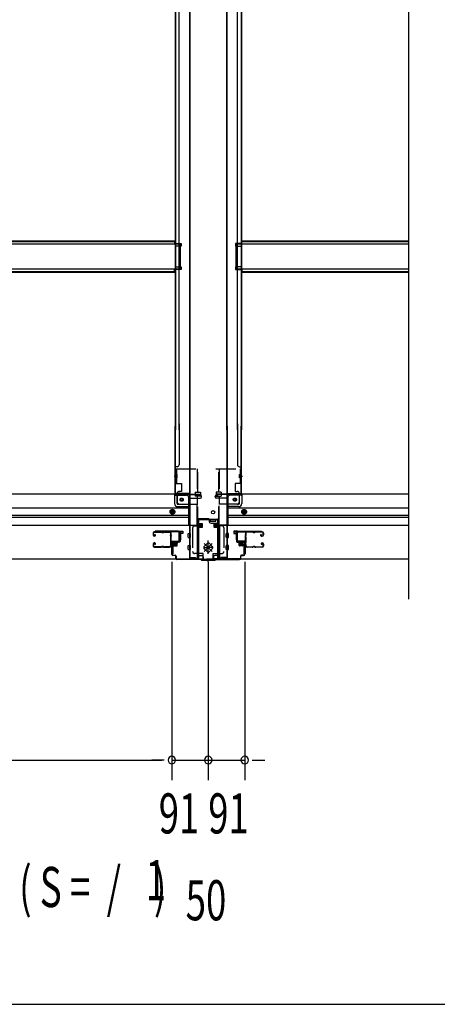
# Model space of a CAD drawing. Extents: x 542 to 20478, y 184 to 14052.
# Drawn here: x 5462 to 6505, y 517 to 2974 of the extents above; entities that cross this region are included whole.
import ezdxf

# ---------------------------------------------------------------- set-up
doc = ezdxf.new("R2010")
doc.units = 0
doc.header["$LTSCALE"] = 50
doc.header["$MEASUREMENT"] = 0
doc.linetypes.add('HIDE-M', pattern=[2, 1, -1])
doc.linetypes.add('HIDE-S', pattern=[1, 0.5, -0.5])
doc.layers.get('0').update_dxf_attribs({"linetype": 'CONTINUOUS'})
for name, color, linetype in [('M1', 4, 'CONTINUOUS'), ('SUNPOU', 4, 'CONTINUOUS'), ('U1', 3, 'CONTINUOUS'), ('WAKUSEN-01', 50, 'CONTINUOUS'), ('サイドレ-ル', 3, 'CONTINUOUS'), ('サイドレール取付板', 6, 'CONTINUOUS'), ('下枠中', 2, 'CONTINUOUS'), ('下枠前', 3, 'CONTINUOUS'), ('下枠接続金具前中', 6, 'HIDE-M'), ('中柱前', 3, 'CONTINUOUS'), ('中柱前補強', 2, 'CONTINUOUS'), ('床補強', 3, 'CONTINUOUS'), ('柱前', 3, 'CONTINUOUS')]:
    doc.layers.add(name, color=color, linetype=linetype)
doc.styles.add('00', font='ROMANS', dxfattribs={"width": 0.666667, "bigfont": 'BIGFONT'})

msp = doc.modelspace()

# ---------------------------------------------------------------- linework, layer by layer
at = {"color": 6}
msp.add_line((6433.1, 4640.1), (6433.1, 1528.1), dxfattribs=at)
at = {"layer": 'SUNPOU'}
for p, q in [((5842.1, 1621.1), (5842.1, 1076.8)), ((5842.1, 1621.1), (5842.1, 1076.8)), ((5933.1, 1621.1), (5933.1, 1076.8)), ((5933.1, 1621.1), (5933.1, 1076.8)), ((6024.1, 1621.1), (6024.1, 1076.8)), ((6024.1, 1621.1), (6024.1, 1076.8)), ((3834.1, 1126.8), (5817.1, 1126.8)), ((5817.1, 1126.8), (5792.1, 1126.8)), ((5823.3, 1126.8), (5804.6, 1126.8)), ((5823.3, 1126.8), (5804.6, 1126.8)), ((5842.1, 1126.8), (6024.1, 1126.8)), ((6042.8, 1126.8), (6061.6, 1126.8)), ((6042.8, 1126.8), (6061.6, 1126.8)), ((6049.1, 1126.8), (6074.1, 1126.8))]:
    msp.add_line(p, q, dxfattribs=at)
for centre, start, end in [((5842.1, 1126.8), 0, 180), ((5842.1, 1126.8), 0, 180), ((5933.1, 1126.8), 0, 180), ((5933.1, 1126.8), 0, 180), ((6024.1, 1126.8), 0, 180), ((6024.1, 1126.8), 0, 180), ((5842.1, 1126.8), 180, 0), ((5842.1, 1126.8), 180, 0), ((5933.1, 1126.8), 180, 0), ((6024.1, 1126.8), 180, 0), ((6024.1, 1126.8), 180, 0)]:
    msp.add_arc(centre, 9.38, start, end, dxfattribs=at)
at = {"layer": 'U1', "color": 3}
for p, q in [((5861.1, 1698.3), (5869.6, 1698.3)), ((5861.1, 1676.3), (5861.1, 1698.3)), ((5861.1, 1698.3), (5869.6, 1698.3)), ((5861.1, 1676.3), (5861.1, 1698.3)), ((5861.1, 1698.3), (5869.6, 1698.3)), ((5861.1, 1676.3), (5861.1, 1698.3)), ((5869.6, 1698.3), (5869.6, 1692.3)), ((5869.6, 1698.3), (5869.6, 1692.3)), ((5869.6, 1698.3), (5869.6, 1692.3)), ((5869.6, 1696.3), (5869.6, 1694.8)), ((5869.6, 1696.3), (5869.6, 1694.8)), ((5869.6, 1696.3), (5869.6, 1694.8)), ((6005.1, 1698.3), (5996.6, 1698.3)), ((5996.6, 1698.3), (5996.6, 1692.3)), ((6005.1, 1698.3), (5996.6, 1698.3)), ((5996.6, 1698.3), (5996.6, 1692.3)), ((5996.6, 1696.3), (5996.6, 1694.8)), ((5996.6, 1696.3), (5996.6, 1694.8)), ((6005.1, 1676.3), (6005.1, 1698.3)), ((6005.1, 1676.3), (6005.1, 1698.3)), ((5863.6, 1676.3), (5861.1, 1676.3)), ((5863.6, 1676.3), (5861.1, 1676.3)), ((5863.6, 1676.3), (5861.1, 1676.3)), ((5869.6, 1692.3), (5863.6, 1692.3)), ((5863.6, 1692.3), (5863.6, 1676.3)), ((5869.6, 1692.3), (5863.6, 1692.3)), ((5863.6, 1692.3), (5863.6, 1676.3)), ((5869.6, 1692.3), (5863.6, 1692.3)), ((5863.6, 1692.3), (5863.6, 1676.3)), ((5996.6, 1692.3), (6002.6, 1692.3)), ((5996.6, 1692.3), (6002.6, 1692.3)), ((6002.6, 1692.3), (6002.6, 1676.3)), ((6002.6, 1692.3), (6002.6, 1676.3)), ((6002.6, 1676.3), (6005.1, 1676.3)), ((6002.6, 1676.3), (6005.1, 1676.3)), ((5844.6, 1664.8), (5841.1, 1664.8)), ((5841.1, 1664.8), (5841.1, 1641.8)), ((5844.6, 1664.8), (5841.1, 1664.8)), ((5841.1, 1664.8), (5841.1, 1641.8)), ((5844.6, 1664.8), (5841.1, 1664.8)), ((5841.1, 1664.8), (5841.1, 1641.8)), ((5844.6, 1664.8), (5844.6, 1641.8)), ((5844.6, 1664.8), (5844.6, 1641.8)), ((5844.6, 1664.8), (5844.6, 1641.8)), ((6021.6, 1664.8), (6025.1, 1664.8)), ((6021.6, 1664.8), (6021.6, 1641.8)), ((6021.6, 1664.8), (6025.1, 1664.8)), ((6021.6, 1664.8), (6021.6, 1641.8)), ((6025.1, 1664.8), (6025.1, 1641.8)), ((6025.1, 1664.8), (6025.1, 1641.8)), ((5844.6, 1641.8), (5841.1, 1641.8)), ((5844.6, 1641.8), (5841.1, 1641.8)), ((5844.6, 1641.8), (5841.1, 1641.8)), ((6021.6, 1641.8), (6025.1, 1641.8)), ((6021.6, 1641.8), (6025.1, 1641.8))]:
    msp.add_line(p, q, dxfattribs=at)
at = {"layer": 'WAKUSEN-01'}
msp.add_line((542.5, 517.5), (20477.5, 517.5), dxfattribs=at)
at = {"layer": 'サイドレ-ル'}
for p, q in [((5814.6, 1696.7), (5798.6, 1696.7)), ((5814.6, 1696.7), (5798.6, 1696.7)), ((5798.6, 1695.7), (5814.6, 1695.7)), ((5798.6, 1695.7), (5814.6, 1695.7)), ((5819.9, 1695.7), (5818.2, 1695.7)), ((5819.9, 1695.7), (5818.2, 1695.7)), ((5823.6, 1695.7), (5836.8, 1695.7)), ((6042.6, 1695.7), (6029.3, 1695.7)), ((6046.2, 1695.7), (6047.9, 1695.7)), ((6046.2, 1695.7), (6047.9, 1695.7)), ((6051.6, 1696.7), (6067.6, 1696.7)), ((6051.6, 1696.7), (6067.6, 1696.7)), ((6067.6, 1695.7), (6051.6, 1695.7)), ((6067.6, 1695.7), (6051.6, 1695.7)), ((5795.1, 1693.2), (5795.1, 1688.7)), ((5795.1, 1693.2), (5795.1, 1688.7)), ((5796.1, 1688.7), (5796.1, 1693.2)), ((5796.1, 1688.7), (5796.1, 1693.2)), ((5798.1, 1686.7), (5799.3, 1686.7)), ((5798.1, 1686.7), (5799.3, 1686.7)), ((5799.3, 1685.7), (5798.1, 1685.7)), ((5799.3, 1685.7), (5798.1, 1685.7)), ((5798.9, 1689.1), (5799.5, 1690)), ((5798.9, 1689.1), (5799.5, 1690)), ((5799.8, 1688.5), (5798.9, 1689.1)), ((5799.8, 1688.5), (5798.9, 1689.1)), ((5799.5, 1690), (5800.4, 1689.3)), ((5799.5, 1690), (5800.4, 1689.3)), ((5818.2, 1694.7), (5819.9, 1694.7)), ((5818.2, 1694.7), (5819.9, 1694.7)), ((6047.9, 1694.7), (6046.2, 1694.7)), ((6047.9, 1694.7), (6046.2, 1694.7)), ((6065.4, 1690), (6064.5, 1689.3)), ((6065.4, 1690), (6064.5, 1689.3)), ((6065.1, 1688.5), (6066, 1689.1)), ((6065.1, 1688.5), (6066, 1689.1)), ((6066, 1689.1), (6065.4, 1690)), ((6066, 1689.1), (6065.4, 1690)), ((6066.9, 1686.7), (6065.7, 1686.7)), ((6066.9, 1686.7), (6065.7, 1686.7)), ((6065.7, 1685.7), (6066.9, 1685.7)), ((6065.7, 1685.7), (6066.9, 1685.7)), ((6066.9, 1686.7), (6068.1, 1686.7)), ((6066.9, 1686.7), (6068.1, 1686.7)), ((6068.1, 1685.7), (6066.9, 1685.7)), ((6068.1, 1685.7), (6066.9, 1685.7)), ((6070.1, 1688.7), (6070.1, 1693.2)), ((6070.1, 1688.7), (6070.1, 1693.2)), ((6071.1, 1693.2), (6071.1, 1688.7)), ((6071.1, 1693.2), (6071.1, 1688.7)), ((5795.1, 1665.7), (5795.1, 1661.2)), ((5795.1, 1665.7), (5795.1, 1661.2)), ((5796.1, 1661.2), (5796.1, 1665.7)), ((5796.1, 1661.2), (5796.1, 1665.7)), ((5799.3, 1668.7), (5798.1, 1668.7)), ((5799.3, 1668.7), (5798.1, 1668.7)), ((5798.1, 1667.7), (5799.3, 1667.7)), ((5798.1, 1667.7), (5799.3, 1667.7)), ((5814.6, 1658.7), (5798.6, 1658.7)), ((5814.6, 1658.7), (5798.6, 1658.7)), ((5798.6, 1657.7), (5814.6, 1657.7)), ((5798.6, 1657.7), (5814.6, 1657.7)), ((5799.8, 1665.9), (5798.9, 1665.2)), ((5799.8, 1665.9), (5798.9, 1665.2)), ((5798.9, 1665.2), (5799.5, 1664.4)), ((5798.9, 1665.2), (5799.5, 1664.4)), ((5799.5, 1664.4), (5800.4, 1665.1)), ((5799.5, 1664.4), (5800.4, 1665.1)), ((5819.9, 1659.7), (5818.2, 1659.7)), ((5819.9, 1659.7), (5818.2, 1659.7)), ((5818.2, 1658.7), (5819.9, 1658.7)), ((5818.2, 1658.7), (5819.9, 1658.7)), ((5836.1, 1658.7), (5823.6, 1658.7)), ((5836.1, 1658.7), (5823.6, 1658.7)), ((5823.6, 1657.7), (5836.1, 1657.7)), ((5823.6, 1657.7), (5836.1, 1657.7)), ((5838.6, 1661.2), (5838.6, 1661.1)), ((6027.5, 1661.2), (6027.6, 1661.1)), ((6030.1, 1658.7), (6042.6, 1658.7)), ((6030.1, 1658.7), (6042.6, 1658.7)), ((6042.6, 1657.7), (6030.1, 1657.7)), ((6042.6, 1657.7), (6030.1, 1657.7)), ((6046.2, 1659.7), (6047.9, 1659.7)), ((6046.2, 1659.7), (6047.9, 1659.7)), ((6047.9, 1658.7), (6046.2, 1658.7)), ((6047.9, 1658.7), (6046.2, 1658.7)), ((6051.6, 1658.7), (6067.6, 1658.7)), ((6051.6, 1658.7), (6067.6, 1658.7)), ((6067.6, 1657.7), (6051.6, 1657.7)), ((6067.6, 1657.7), (6051.6, 1657.7)), ((6066.6, 1664.4), (6065.7, 1665.1)), ((6066.6, 1664.4), (6065.7, 1665.1)), ((6066.3, 1665.9), (6067.2, 1665.2)), ((6066.3, 1665.9), (6067.2, 1665.2)), ((6067.2, 1665.2), (6066.6, 1664.4)), ((6067.2, 1665.2), (6066.6, 1664.4)), ((6066.9, 1668.7), (6068.1, 1668.7)), ((6066.9, 1668.7), (6068.1, 1668.7)), ((6068.1, 1667.7), (6066.9, 1667.7)), ((6068.1, 1667.7), (6066.9, 1667.7)), ((6070.1, 1661.2), (6070.1, 1665.7)), ((6070.1, 1661.2), (6070.1, 1665.7)), ((6071.1, 1665.7), (6071.1, 1661.2)), ((6071.1, 1665.7), (6071.1, 1661.2))]:
    msp.add_line(p, q, dxfattribs=at)
for centre, radius, start, end in [((5798.6, 1693.2), 3.5, 90, 180), ((5798.6, 1693.2), 3.5, 90, 180), ((5798.6, 1693.2), 2.5, 90, 180), ((5798.6, 1693.2), 2.5, 90, 180), ((5814.6, 1692.7), 4, 58.9973, 90), ((5814.6, 1692.7), 4, 58.9973, 90), ((5814.6, 1692.7), 3, 58.9973, 90), ((5814.6, 1692.7), 3, 58.9973, 90), ((5818.2, 1698.7), 4, 238.9973, 270), ((5818.2, 1698.7), 4, 238.9973, 270), ((5818.2, 1698.7), 3, 238.9973, 270), ((5818.2, 1698.7), 3, 238.9973, 270), ((5819.9, 1698.7), 3, 270, 301.0027), ((5819.9, 1698.7), 3, 270, 301.0027), ((5819.9, 1698.7), 4, 270, 301.0027), ((5819.9, 1698.7), 4, 270, 301.0027), ((5823.6, 1692.7), 4, 90, 121.0027), ((5823.6, 1692.7), 4, 90, 121.0027), ((5823.6, 1692.7), 3, 90, 121.0027), ((5823.6, 1692.7), 3, 90, 121.0027), ((5836.8, 1693.2), 3.5, 334.361, 90), ((5836.8, 1693.2), 2.5, 334.361, 90), ((6029.3, 1693.2), 3.5, 90, 205.639), ((6029.3, 1693.2), 2.5, 90, 205.639), ((6042.6, 1692.7), 4, 58.9973, 90), ((6042.6, 1692.7), 4, 58.9973, 90), ((6042.6, 1692.7), 3, 58.9973, 90), ((6042.6, 1692.7), 3, 58.9973, 90), ((6046.2, 1698.7), 4, 238.9973, 270), ((6046.2, 1698.7), 4, 238.9973, 270), ((6046.2, 1698.7), 3, 238.9973, 270), ((6046.2, 1698.7), 3, 238.9973, 270), ((6047.9, 1698.7), 3, 270, 301.0027), ((6047.9, 1698.7), 3, 270, 301.0027), ((6047.9, 1698.7), 4, 270, 301.0027), ((6047.9, 1698.7), 4, 270, 301.0027), ((6051.6, 1692.7), 4, 90, 121.0027), ((6051.6, 1692.7), 4, 90, 121.0027), ((6051.6, 1692.7), 3, 90, 121.0027), ((6051.6, 1692.7), 3, 90, 121.0027), ((6067.6, 1693.2), 3.5, 0, 90), ((6067.6, 1693.2), 3.5, 0, 90), ((6067.6, 1693.2), 2.5, 0, 90), ((6067.6, 1693.2), 2.5, 0, 90), ((5798.1, 1688.7), 3, 180, 270), ((5798.1, 1688.7), 3, 180, 270), ((5798.1, 1688.7), 2, 180, 270), ((5798.1, 1688.7), 2, 180, 270), ((5799.3, 1687.7), 2, 270, 55), ((5799.3, 1687.7), 2, 270, 55), ((5799.3, 1687.7), 1, 270, 55), ((5799.3, 1687.7), 1, 270, 55), ((5842.7, 1690.4), 4, 154.361, 179.7604), ((5842.7, 1690.4), 4, 179.7604, 203.5565), ((6048.7, 1677.2), 210, 177.5261, 182.9276), ((5842.8, 1686.1), 4, 161.5619, 177.5261), ((5837.2, 1688), 2, 341.5619, 23.5565), ((5842.7, 1690.4), 3, 154.361, 179.7604), ((5842.7, 1690.4), 3, 179.7604, 203.5565), ((6011.3, 1676.2), 171.6, 176.3695, 183.2216), ((5837.2, 1688), 3, 341.5619, 23.5565), ((6029, 1688), 3, 156.4435, 198.4381), ((5854.8, 1676.2), 171.6, 356.7784, 3.6305), ((6023.5, 1690.4), 3, 0.2396, 25.639), ((6023.5, 1690.4), 3, 336.4435, 0.2396), ((6029, 1688), 2, 156.4435, 198.4381), ((6023.5, 1690.4), 4, 0.2396, 25.639), ((6023.5, 1690.4), 4, 336.4435, 0.2396), ((6023.3, 1686.1), 4, 2.4739, 18.4381), ((5817.5, 1677.2), 210, 357.0724, 2.4739), ((6065.7, 1687.7), 2, 125, 270), ((6065.7, 1687.7), 2, 125, 270), ((6065.7, 1687.7), 1, 125, 270), ((6065.7, 1687.7), 1, 125, 270), ((6068.1, 1688.7), 2, 270, 0), ((6068.1, 1688.7), 3, 270, 0), ((6068.1, 1688.7), 3, 270, 0), ((6068.1, 1688.7), 2, 270, 0), ((5798.1, 1665.7), 3, 90, 180), ((5798.1, 1665.7), 3, 90, 180), ((5798.6, 1661.2), 3.5, 180, 270), ((5798.6, 1661.2), 3.5, 180, 270), ((5798.1, 1665.7), 2, 90, 180), ((5798.1, 1665.7), 2, 90, 180), ((5798.6, 1661.2), 2.5, 180, 270), ((5798.6, 1661.2), 2.5, 180, 270), ((5799.3, 1666.7), 2, 305, 90), ((5799.3, 1666.7), 2, 305, 90), ((5799.3, 1666.7), 1, 305, 90), ((5799.3, 1666.7), 1, 305, 90), ((5814.6, 1661.7), 3, 270, 301.0027), ((5814.6, 1661.7), 3, 270, 301.0027), ((5814.6, 1661.7), 4, 270, 301.0027), ((5814.6, 1661.7), 4, 270, 301.0027), ((5818.2, 1655.7), 4, 90, 121.0027), ((5818.2, 1655.7), 4, 90, 121.0027), ((5818.2, 1655.7), 3, 90, 121.0027), ((5818.2, 1655.7), 3, 90, 121.0027), ((5819.9, 1655.7), 4, 58.9973, 90), ((5819.9, 1655.7), 4, 58.9973, 90), ((5819.9, 1655.7), 3, 58.9973, 90), ((5819.9, 1655.7), 3, 58.9973, 90), ((5823.6, 1661.7), 4, 238.9973, 270), ((5823.6, 1661.7), 4, 238.9973, 270), ((5823.6, 1661.7), 3, 238.9973, 270), ((5823.6, 1661.7), 3, 238.9973, 270), ((5836.1, 1661.2), 2.5, 270, 356.7242), ((5836.1, 1661.2), 3.5, 270, 356.7242), ((5843, 1660.5), 4.5, 146.8839, 171.1562), ((5842.9, 1666.7), 4, 182.9276, 206.516), ((5837.6, 1664), 2, 327.1821, 26.516), ((5843, 1660.5), 3.5, 146.8839, 171.1562), ((5842.9, 1666.7), 3, 182.9276, 206.516), ((5837.6, 1664), 3, 327.1821, 26.516), ((6028.6, 1664), 3, 153.484, 212.8179), ((6023.2, 1666.7), 3, 333.484, 357.0724), ((6023.1, 1660.5), 3.5, 8.8438, 33.1161), ((6028.6, 1664), 2, 153.484, 212.8179), ((6030.1, 1661.2), 3.5, 183.2758, 270), ((6023.2, 1666.7), 4, 333.484, 357.0724), ((6023.1, 1660.5), 4.5, 8.8438, 33.1161), ((6030.1, 1661.2), 2.5, 183.2758, 270), ((6042.6, 1661.7), 3, 270, 301.0027), ((6042.6, 1661.7), 3, 270, 301.0027), ((6042.6, 1661.7), 4, 270, 301.0027), ((6042.6, 1661.7), 4, 270, 301.0027), ((6046.2, 1655.7), 4, 90, 121.0027), ((6046.2, 1655.7), 4, 90, 121.0027), ((6046.2, 1655.7), 3, 90, 121.0027), ((6046.2, 1655.7), 3, 90, 121.0027), ((6047.9, 1655.7), 4, 58.9973, 90), ((6047.9, 1655.7), 4, 58.9973, 90), ((6047.9, 1655.7), 3, 58.9973, 90), ((6047.9, 1655.7), 3, 58.9973, 90), ((6051.6, 1661.7), 4, 238.9973, 270), ((6051.6, 1661.7), 4, 238.9973, 270), ((6051.6, 1661.7), 3, 238.9973, 270), ((6051.6, 1661.7), 3, 238.9973, 270), ((6066.9, 1666.7), 2, 90, 235), ((6066.9, 1666.7), 2, 90, 235), ((6066.9, 1666.7), 1, 90, 235), ((6066.9, 1666.7), 1, 90, 235), ((6067.6, 1661.2), 3.5, 270, 0), ((6067.6, 1661.2), 2.5, 270, 0), ((6067.6, 1661.2), 2.5, 270, 0), ((6067.6, 1661.2), 3.5, 270, 0), ((6068.1, 1665.7), 3, 0, 90), ((6068.1, 1665.7), 3, 0, 90), ((6068.1, 1665.7), 2, 0, 90), ((6068.1, 1665.7), 2, 0, 90)]:
    msp.add_arc(centre, radius, start, end, dxfattribs=at)
at = {"layer": 'サイドレール取付板', "color": 6}
for p, q in [((5859.1, 1698.3), (5800.1, 1698.3)), ((5800.1, 1698.3), (5800.1, 1696.7)), ((5859, 1696.7), (5800.1, 1696.7)), ((5860.4, 1674.3), (5860.4, 1695.3)), ((5862.1, 1674.3), (5862.1, 1695.3)), ((6004.1, 1674.3), (6004.1, 1695.3)), ((6005.7, 1674.3), (6005.7, 1695.3)), ((6007.1, 1698.3), (6066.1, 1698.3)), ((6007.1, 1696.7), (6066.1, 1696.7)), ((6066.1, 1698.3), (6066.1, 1696.7)), ((5840.6, 1671.3), (5840.6, 1672.9)), ((5840.6, 1672.9), (5859, 1672.9)), ((5840.6, 1671.3), (5859.1, 1671.3)), ((6025.6, 1672.9), (6007.1, 1672.9)), ((6025.6, 1671.3), (6007.1, 1671.3)), ((6025.6, 1671.3), (6025.6, 1672.9))]:
    msp.add_line(p, q, dxfattribs=at)
at = {"layer": 'サイドレール取付板'}
for p, q in [((5836.8, 1696.7), (5823.6, 1696.7)), ((6029.3, 1696.7), (6042.6, 1696.7))]:
    msp.add_line(p, q, dxfattribs=at)
at = {"layer": 'サイドレール取付板', "color": 6}
for centre, radius, start, end in [((5859, 1695.3), 1.4, 0, 90), ((5859.1, 1695.3), 3, 0, 90), ((6007.1, 1695.3), 3, 90, 180), ((6007.1, 1695.3), 1.4, 90, 180), ((5859, 1674.3), 1.4, 270, 0), ((5859.1, 1674.3), 3, 270, 0), ((6007.1, 1674.3), 3, 180, 270), ((6007.1, 1674.3), 1.4, 180, 270)]:
    msp.add_arc(centre, radius, start, end, dxfattribs=at)
at = {"layer": '下枠中'}
for p, q in [((5850.1, 3152), (5850.1, 1950.8)), ((5851.1, 3152), (5851.1, 1950.8)), ((5860.1, 1950.8), (5860.1, 3152)), ((5886.1, 3152), (5886.1, 1630.1)), ((5887.1, 3152), (5887.1, 1630.1)), ((5979.1, 1950.8), (5979.1, 3152)), ((5980.1, 1950.8), (5980.1, 3152)), ((6006.1, 1950.8), (6006.1, 3152)), ((6015.1, 3152), (6015.1, 1950.8)), ((6016.1, 3152), (6016.1, 1950.8)), ((5850.1, 2415.6), (5865.1, 2415.6)), ((5850.1, 2415.6), (5865.1, 2415.6)), ((5865.1, 2408.6), (5850.1, 2408.6)), ((5865.1, 2408.6), (5850.1, 2408.6)), ((5851.1, 2415.6), (5851.1, 2408.6)), ((5851.1, 2415.6), (5851.1, 2408.6)), ((5865.1, 2415.6), (5865.1, 2408.6)), ((5865.1, 2415.6), (5865.1, 2408.6)), ((6016.1, 2415.6), (6001.1, 2415.6)), ((6001.1, 2415.6), (6001.1, 2408.6)), ((6016.1, 2415.6), (6001.1, 2415.6)), ((6001.1, 2415.6), (6001.1, 2408.6)), ((6001.1, 2408.6), (6016.1, 2408.6)), ((6001.1, 2408.6), (6016.1, 2408.6)), ((6015.1, 2415.6), (6015.1, 2408.6)), ((6015.1, 2415.6), (6015.1, 2408.6)), ((5850.1, 2357.6), (5865.1, 2357.6)), ((5865.1, 2350.6), (5850.1, 2350.6)), ((5851.1, 2357.6), (5851.1, 2350.6)), ((5865.1, 2357.6), (5865.1, 2350.6)), ((6016.1, 2357.6), (6001.1, 2357.6)), ((6001.1, 2357.6), (6001.1, 2350.6)), ((6001.1, 2350.6), (6016.1, 2350.6)), ((6015.1, 2357.6), (6015.1, 2350.6)), ((5860.1, 1966.1), (5860.1, 1863.6)), ((6006.1, 1966.1), (6006.1, 1863.6)), ((5850.1, 1791.6), (5850.1, 1959.7)), ((5851.1, 1791.6), (5851.1, 1959.7)), ((5979.1, 1959.7), (5979.1, 1630.1)), ((5980.1, 1959.7), (5980.1, 1630.1)), ((6015.1, 1791.6), (6015.1, 1959.7)), ((6016.1, 1791.6), (6016.1, 1959.7)), ((5855.1, 1858.6), (5850.1, 1858.6)), ((5851.1, 1838), (5851.1, 1843)), ((5851.1, 1838), (5851.1, 1843)), ((6011.1, 1858.6), (6016.1, 1858.6)), ((6015.1, 1838), (6015.1, 1843)), ((6015.1, 1838), (6015.1, 1843)), ((5848.1, 1835.1), (5854.2, 1835.1)), ((6012.3, 1835.1), (6018.4, 1835.1)), ((5886.1, 1791.6), (5850.1, 1791.6)), ((5853.1, 1791.6), (5851.1, 1791.6)), ((5980.1, 1791.6), (6016.1, 1791.6)), ((6013.1, 1791.6), (6015.1, 1791.6)), ((5907.1, 1727.1), (5907.1, 1635.1)), ((5933.1, 1729.1), (5909.1, 1729.1)), ((5935.1, 1727.1), (5935.1, 1723.1)), ((5952.1, 1727.1), (5938.1, 1727.1)), ((5938.1, 1727.1), (5938.1, 1723.1)), ((5938.1, 1723.1), (5945.1, 1723.1)), ((5945.1, 1723.1), (5952.1, 1723.1)), ((5952.1, 1723.1), (5952.1, 1727.1)), ((5940.1, 1718.1), (5957.1, 1718.1)), ((5959.1, 1716.1), (5959.1, 1635.1)), ((5886.1, 1630.1), (5902.1, 1630.1)), ((5980.1, 1630.1), (5964.1, 1630.1))]:
    msp.add_line(p, q, dxfattribs=at)
msp.add_circle((5945.1, 1745.1), 4, dxfattribs=at)
for centre, radius, start, end in [((5855.1, 1863.6), 5, 270, 0), ((6011.1, 1863.6), 5, 180, 270), ((5909.1, 1727.1), 2, 90, 180), ((5933.1, 1727.1), 2, 0, 90), ((5940.1, 1723.1), 5, 180, 270), ((5957.1, 1716.1), 2, 0, 90), ((5902.1, 1635.1), 5, 270, 0), ((5964.1, 1635.1), 5, 180, 270)]:
    msp.add_arc(centre, radius, start, end, dxfattribs=at)
at = {"layer": '下枠前'}
for p, q in [((5850.1, 1790.6), (3801.1, 1790.6)), ((5849.1, 1789.6), (5849.1, 1790.6)), ((5849.1, 1789.6), (5911.1, 1789.6)), ((5849.1, 1789.4), (5849.1, 1767.1)), ((5850.1, 1790.6), (5911.1, 1790.6)), ((5851.1, 1787.6), (5879.1, 1787.6)), ((5855.1, 1767.1), (5855.1, 1787.6)), ((5884.1, 1782.6), (5884.1, 1712.1)), ((5884.1, 1780.6), (5913.1, 1780.6)), ((5908.1, 1789.6), (5908.1, 1790.6)), ((5910.1, 1787.6), (5913.1, 1787.6)), ((5911.1, 1789.6), (5911.1, 1790.6)), ((5916.1, 1783.6), (5916.1, 1784.6)), ((5950.1, 1783.6), (5950.1, 1784.6)), ((5956.1, 1787.6), (5953.1, 1787.6)), ((5982.1, 1780.6), (5953.1, 1780.6)), ((6016.1, 1790.6), (5955.1, 1790.6)), ((5955.1, 1789.6), (5955.1, 1790.6)), ((6017.1, 1789.6), (5955.1, 1789.6)), ((5958.1, 1789.6), (5958.1, 1790.6)), ((5982.1, 1782.6), (5982.1, 1712.1)), ((6015.1, 1787.6), (5987.1, 1787.6)), ((6011.1, 1767.1), (6011.1, 1787.6)), ((6433.1, 1790.6), (6016.1, 1790.6)), ((6017.1, 1789.6), (6017.1, 1790.6)), ((6017.1, 1789.4), (6017.1, 1767.1)), ((5884.1, 1755.6), (3767.1, 1755.6)), ((5843.6, 1752.1), (5838.6, 1749.2)), ((5838.6, 1749.2), (5838.6, 1743.5)), ((5848.6, 1749.2), (5843.6, 1752.1)), ((5848.6, 1743.5), (5848.6, 1749.2)), ((5857.1, 1765.1), (5884.1, 1765.1)), ((5857.1, 1759.1), (5884.1, 1759.1)), ((6009.1, 1765.1), (5982.1, 1765.1)), ((6009.1, 1759.1), (5982.1, 1759.1)), ((6433.1, 1755.6), (5982.1, 1755.6)), ((6017.6, 1749.2), (6022.6, 1752.1)), ((6017.6, 1743.5), (6017.6, 1749.2)), ((6022.6, 1752.1), (6027.6, 1749.2)), ((6027.6, 1749.2), (6027.6, 1743.5)), ((5884.1, 1737.1), (3767.1, 1737.1)), ((5884.1, 1732.1), (3767.1, 1732.1)), ((5838.6, 1743.5), (5843.6, 1740.6)), ((5843.6, 1740.6), (5848.6, 1743.5)), ((6433.1, 1737.1), (5982.1, 1737.1)), ((6433.1, 1732.1), (5982.1, 1732.1)), ((6022.6, 1740.6), (6017.6, 1743.5)), ((6027.6, 1743.5), (6022.6, 1740.6)), ((5905.1, 1712.1), (3746.1, 1712.1)), ((5884.1, 1713.3), (5905.1, 1713.3)), ((5884.1, 1713.3), (5905.1, 1713.3)), ((5888.6, 1713.3), (5888.6, 1712.1)), ((5905.1, 1713.3), (5905.1, 1628.1)), ((5905.1, 1713.3), (5905.1, 1628.1)), ((5961.1, 1713.3), (5961.1, 1628.1)), ((5982.1, 1713.3), (5961.1, 1713.3)), ((5961.1, 1713.3), (5961.1, 1628.1)), ((5982.1, 1713.3), (5961.1, 1713.3)), ((6433.1, 1712.1), (5961.1, 1712.1)), ((5977.6, 1713.3), (5977.6, 1712.1)), ((5882.6, 1682.6), (5882.6, 1691.6)), ((5882.6, 1682.6), (5882.6, 1691.6)), ((5883.1, 1692.1), (5888.1, 1692.1)), ((5883.1, 1692.1), (5888.1, 1692.1)), ((5883.1, 1692.1), (5885.1, 1692.1)), ((5883.1, 1692.1), (5885.1, 1692.1)), ((5883.1, 1682.1), (5888.1, 1682.1)), ((5883.1, 1682.1), (5885.1, 1682.1)), ((5888.6, 1682.6), (5888.6, 1691.6)), ((5977.6, 1682.6), (5977.6, 1691.6)), ((5983.1, 1692.1), (5978.1, 1692.1)), ((5983.1, 1692.1), (5978.1, 1692.1)), ((5983.1, 1682.1), (5978.1, 1682.1)), ((5983.1, 1692.1), (5981.1, 1692.1)), ((5983.1, 1692.1), (5981.1, 1692.1)), ((5983.1, 1682.1), (5981.1, 1682.1)), ((5983.6, 1682.6), (5983.6, 1691.6)), ((5983.6, 1682.6), (5983.6, 1691.6)), ((5882.6, 1652.6), (5882.6, 1661.6)), ((5883.1, 1662.1), (5888.1, 1662.1)), ((5883.1, 1652.1), (5888.1, 1652.1)), ((5888.6, 1652.6), (5888.6, 1661.6)), ((5977.6, 1652.6), (5977.6, 1661.6)), ((5983.1, 1662.1), (5978.1, 1662.1)), ((5983.1, 1652.1), (5978.1, 1652.1)), ((5983.1, 1662.1), (5981.1, 1662.1)), ((5983.1, 1652.1), (5981.1, 1652.1)), ((5983.6, 1652.6), (5983.6, 1661.6)), ((5983.6, 1652.6), (5983.6, 1661.6)), ((5920.1, 1628.1), (3731.1, 1628.1)), ((5905.1, 1640.1), (5907.6, 1640.1)), ((5905.1, 1640.1), (5908.1, 1640.1)), ((5905.1, 1638.9), (5907.6, 1638.9)), ((5905.1, 1638.9), (5908.1, 1638.9)), ((5905.1, 1629.3), (5920.1, 1629.3)), ((5907.6, 1640.1), (5907.6, 1639.1)), ((5908.1, 1640.1), (5908.1, 1638.9)), ((5908.1, 1640.1), (5908.1, 1638.9)), ((5909.6, 1637.1), (5917.1, 1637.1)), ((5920.1, 1634.1), (5920.1, 1628.1)), ((5946.1, 1634.1), (5946.1, 1628.1)), ((5961.1, 1629.3), (5946.1, 1629.3)), ((6433.1, 1628.1), (5946.1, 1628.1)), ((5956.6, 1637.1), (5949.1, 1637.1)), ((5958.1, 1640.1), (5958.1, 1638.9)), ((5961.1, 1640.1), (5958.1, 1640.1)), ((5961.1, 1638.9), (5958.1, 1638.9)), ((5961.1, 1638.9), (5958.5, 1638.9)), ((5958.6, 1640.1), (5958.6, 1639.1)), ((5961.1, 1640.1), (5958.6, 1640.1))]:
    msp.add_line(p, q, dxfattribs=at)
at = {"layer": '下枠前', "color": 6, "linetype": 'HIDE-M'}
for p, q in [((5843.6, 1751.5), (5839.1, 1748.9)), ((5839.1, 1748.9), (5839.1, 1743.7)), ((5848.1, 1748.9), (5843.6, 1751.5)), ((5848.1, 1743.7), (5848.1, 1748.9)), ((6018.1, 1748.9), (6022.6, 1751.5)), ((6018.1, 1743.7), (6018.1, 1748.9)), ((6022.6, 1751.5), (6027.1, 1748.9)), ((6027.1, 1748.9), (6027.1, 1743.7)), ((5839.1, 1743.7), (5843.6, 1741.2)), ((5843.6, 1741.2), (5848.1, 1743.7)), ((6022.6, 1741.2), (6018.1, 1743.7)), ((6027.1, 1743.7), (6022.6, 1741.2))]:
    msp.add_line(p, q, dxfattribs=at)
for centre, radius in [((5866.6, 1776.6), 3.7), ((5999.6, 1776.6), 3.7), ((5843.6, 1746.3), 6), ((5843.6, 1746.3), 4.5), ((6022.6, 1746.3), 6), ((6022.6, 1746.3), 4.5)]:
    msp.add_circle(centre, radius, dxfattribs=at)
at = {"layer": '下枠前', "color": 4}
for centre in [(5866.6, 1776.6), (5999.6, 1776.6), (5843.6, 1746.3), (6022.6, 1746.3)]:
    msp.add_circle(centre, 3, dxfattribs=at)
at = {"layer": '下枠前'}
for centre, radius in [((5866.6, 1776.6), 2.5), ((5999.6, 1776.6), 2.5), ((5843.6, 1746.3), 2), ((6022.6, 1746.3), 2)]:
    msp.add_circle(centre, radius, dxfattribs=at)
for centre, radius, start, end in [((5851.1, 1789.6), 2, 180, 270), ((5879.1, 1782.6), 5, 0, 90), ((5910.1, 1789.6), 2, 180, 270), ((5913.1, 1784.6), 3, 0, 90), ((5913.1, 1783.6), 3, 270, 0), ((5953.1, 1784.6), 3, 90, 180), ((5953.1, 1783.6), 3, 180, 270), ((5956.1, 1789.6), 2, 270, 0), ((5987.1, 1782.6), 5, 90, 180), ((6015.1, 1789.6), 2, 270, 0), ((5857.1, 1767.1), 8, 180, 270), ((5857.1, 1767.1), 2, 180, 270), ((6009.1, 1767.1), 8, 270, 0), ((6009.1, 1767.1), 2, 270, 0), ((5883.1, 1691.6), 0.5, 90, 180), ((5883.1, 1691.6), 0.5, 90, 180), ((5883.1, 1682.6), 0.5, 180, 270), ((5883.1, 1682.6), 0.5, 180, 270), ((5888.1, 1691.6), 0.5, 0, 90), ((5888.1, 1682.6), 0.5, 270, 0), ((5978.1, 1691.6), 0.5, 90, 180), ((5978.1, 1682.6), 0.5, 180, 270), ((5983.1, 1691.6), 0.5, 0, 90), ((5983.1, 1691.6), 0.5, 0, 90), ((5983.1, 1691.6), 0.5, 0, 90), ((5983.1, 1682.6), 0.5, 270, 0), ((5983.1, 1682.6), 0.5, 270, 0), ((5883.1, 1661.6), 0.5, 90, 180), ((5883.1, 1652.6), 0.5, 180, 270), ((5888.1, 1661.6), 0.5, 0, 90), ((5888.1, 1652.6), 0.5, 270, 0), ((5888.1, 1652.6), 0.5, 270, 0), ((5978.1, 1661.6), 0.5, 90, 180), ((5978.1, 1652.6), 0.5, 180, 270), ((5983.1, 1661.6), 0.5, 0, 90), ((5983.1, 1661.6), 0.5, 0, 90), ((5983.1, 1652.6), 0.5, 270, 0), ((5983.1, 1652.6), 0.5, 270, 0), ((5909.6, 1639.1), 2, 180, 270), ((5917.1, 1634.1), 3, 0, 90), ((5949.1, 1634.1), 3, 90, 180), ((5956.6, 1639.1), 2, 270, 0)]:
    msp.add_arc(centre, radius, start, end, dxfattribs=at)
at = {"layer": '下枠接続金具前中'}
for p, q in [((5852.1, 1853.6), (6014.1, 1853.6)), ((5852.1, 1853.6), (5852.1, 1816.6)), ((5853.7, 1853.6), (5853.7, 1816.6)), ((5905.5, 1853.6), (5905.5, 1795.1)), ((5907.1, 1795.1), (5907.1, 1853.6)), ((5959.1, 1795.1), (5959.1, 1853.6)), ((5960.7, 1853.6), (5960.7, 1795.1)), ((6012.5, 1853.6), (6012.5, 1816.6)), ((6014.1, 1853.6), (6014.1, 1816.6)), ((5854.2, 1839.2), (5855.3, 1839.2)), ((5854.2, 1837.6), (5855.3, 1837.6)), ((5854.2, 1832.6), (5855.3, 1832.6)), ((5854.2, 1831), (5855.3, 1831)), ((5855.3, 1831), (5855.3, 1839.2)), ((6010.9, 1831), (6010.9, 1839.2)), ((6012, 1839.2), (6010.9, 1839.2)), ((6012, 1837.6), (6010.9, 1837.6)), ((6012, 1832.6), (6010.9, 1832.6)), ((6012, 1831), (6010.9, 1831)), ((5852.1, 1816.6), (5866.1, 1816.6)), ((5860.6, 1797.1), (5861.1, 1797.1)), ((5866.1, 1797.1), (5861.1, 1797.1)), ((5866.1, 1816.6), (5866.1, 1797.1)), ((5900.5, 1795.1), (5913.5, 1795.1)), ((5900.5, 1795.1), (5900.5, 1785.1)), ((5913.5, 1795.1), (5913.5, 1785.1)), ((5965.7, 1795.1), (5952.7, 1795.1)), ((5952.7, 1795.1), (5952.7, 1785.1)), ((5965.7, 1795.1), (5965.7, 1785.1)), ((6014.1, 1816.6), (6000.1, 1816.6)), ((6000.1, 1816.6), (6000.1, 1797.1)), ((6000.1, 1797.1), (6005.1, 1797.1)), ((6005.6, 1797.1), (6005.1, 1797.1)), ((5855.6, 1792.1), (5855.6, 1770.6)), ((5913.5, 1785.1), (5900.5, 1785.1)), ((5905.5, 1785.1), (5905.5, 1766.1)), ((5907.1, 1708.6), (5907.1, 1785.1)), ((5952.7, 1785.1), (5965.7, 1785.1)), ((5959.1, 1708.6), (5959.1, 1785.1)), ((5960.7, 1785.1), (5960.7, 1766.1)), ((6010.6, 1792.1), (6010.6, 1770.6)), ((5860.6, 1765.6), (5907.1, 1765.6)), ((5905.5, 1756.1), (5905.5, 1766.1)), ((5905.5, 1711.6), (5905.5, 1756.1)), ((6005.6, 1765.6), (5959.1, 1765.6)), ((5960.7, 1711.1), (5960.7, 1766.1)), ((5894.1, 1706.1), (5894.1, 1647.1)), ((5899.1, 1711.1), (5907.1, 1711.1)), ((5905.5, 1711.6), (5905.5, 1642.1)), ((5907.1, 1708.6), (5907.1, 1642.1)), ((5967.1, 1711.1), (5959.1, 1711.1)), ((5959.1, 1708.6), (5959.1, 1642.1)), ((5960.7, 1711.1), (5960.7, 1642.1)), ((5972.1, 1706.1), (5972.1, 1647.1)), ((5933.1, 1641.8), (5933.1, 1674.8)), ((5933.1, 1641.8), (5933.1, 1674.8)), ((5933.1, 1641.8), (5933.1, 1674.8)), ((5933.1, 1641.8), (5933.1, 1674.8)), ((5933.1, 1641.8), (5933.1, 1674.8)), ((5933.1, 1641.8), (5933.1, 1674.8)), ((5933.1, 1641.8), (5933.1, 1674.8)), ((5933.1, 1641.8), (5933.1, 1674.8)), ((5930.9, 1667.7), (5922.4, 1659.2)), ((5922.4, 1655), (5930.9, 1646.5)), ((5922.5, 1657.1), (5933.1, 1657.1)), ((5943.1, 1667.1), (5923, 1647.1)), ((5923, 1667.1), (5943.1, 1647.1)), ((5943.1, 1667.1), (5923, 1647.1)), ((5923, 1667.1), (5943.1, 1647.1)), ((5933.1, 1657.1), (5923.2, 1667)), ((5933.1, 1657.1), (5923.2, 1667)), ((5923.2, 1647.2), (5933.1, 1657.1)), ((5923.2, 1647.2), (5933.1, 1657.1)), ((5933.1, 1657.1), (5942.9, 1667)), ((5933.1, 1657.1), (5942.9, 1667)), ((5943.7, 1657.1), (5933.1, 1657.1)), ((5942.9, 1647.2), (5933.1, 1657.1)), ((5942.9, 1647.2), (5933.1, 1657.1)), ((5943.7, 1659.2), (5935.2, 1667.7)), ((5935.2, 1646.5), (5943.7, 1655)), ((5920.6, 1642.1), (5899.1, 1642.1)), ((5920.6, 1626.1), (5920.6, 1642.1)), ((5920.6, 1627.7), (5933.1, 1627.7)), ((5920.6, 1626.1), (5933.1, 1626.1)), ((5928.2, 1627.7), (5938, 1627.7)), ((5929, 1629.3), (5937.2, 1629.3)), ((5929, 1628.2), (5929, 1629.3)), ((5930.6, 1628.2), (5930.6, 1629.3)), ((5945.6, 1627.7), (5933.1, 1627.7)), ((5945.6, 1626.1), (5933.1, 1626.1)), ((5935.6, 1628.2), (5935.6, 1629.3)), ((5937.2, 1628.2), (5937.2, 1629.3)), ((5945.6, 1626.1), (5945.6, 1642.1)), ((5945.6, 1642.1), (5967.1, 1642.1))]:
    msp.add_line(p, q, dxfattribs=at)
for centre in [(5866.6, 1776.6), (5999.6, 1776.6)]:
    msp.add_circle(centre, 4, dxfattribs=at)
for centre, radius, start, end in [((5854.2, 1839.7), 2.1, 180, 270), ((5854.2, 1830.5), 2.1, 90, 180), ((5854.2, 1839.7), 0.5, 180, 270), ((5854.2, 1830.5), 0.5, 90, 180), ((6012, 1839.7), 2.1, 270, 0), ((6012, 1839.7), 0.5, 270, 0), ((6012, 1830.5), 2.1, 0, 90), ((6012, 1830.5), 0.5, 0, 90), ((5860.6, 1792.1), 5, 90, 180), ((6005.6, 1792.1), 5, 0, 90), ((5860.6, 1770.6), 5, 180, 270), ((6005.6, 1770.6), 5, 270, 0), ((5899.1, 1706.1), 5, 90, 180), ((5967.1, 1706.1), 5, 0, 90), ((5899.1, 1647.1), 5, 180, 270), ((5924.6, 1657.1), 3, 135, 225), ((5933.1, 1665.6), 3, 45, 135), ((5933.1, 1648.6), 3, 225, 315), ((5941.5, 1657.1), 3, 315, 45), ((5967.1, 1647.1), 5, 270, 0), ((5928.5, 1628.2), 2.1, 270, 0), ((5928.5, 1628.2), 0.5, 270, 0), ((5937.7, 1628.2), 2.1, 180, 270), ((5937.7, 1628.2), 0.5, 180, 270)]:
    msp.add_arc(centre, radius, start, end, dxfattribs=at)
at = {"layer": '中柱前'}
for p, q in [((5862.1, 1672.3), (5862.1, 1695.5)), ((5862.9, 1695.5), (5862.9, 1672.3)), ((5867.5, 1695.5), (5864.1, 1696.5)), ((5867.8, 1696.3), (5864.3, 1697.2)), ((5998.3, 1696.3), (6001.8, 1697.2)), ((5998.6, 1695.5), (6002, 1696.5)), ((6003.3, 1695.5), (6003.3, 1672.3)), ((6004.1, 1672.3), (6004.1, 1695.5)), ((5844.9, 1671.3), (5861.1, 1671.3)), ((5861.1, 1670.5), (5844.9, 1670.5)), ((5845.3, 1671.7), (5845.9, 1671.2)), ((5845.3, 1671.7), (5856.8, 1671.7)), ((5845.9, 1671.2), (5845.9, 1670.5)), ((5857.3, 1670.5), (5846.8, 1670.5)), ((5848.1, 1661), (5848.1, 1671.7)), ((5850.1, 1661), (5850.1, 1671.7)), ((5853.1, 1661), (5853.1, 1671.7)), ((5854.1, 1661), (5854.1, 1671.7)), ((5856.8, 1671.7), (5856.3, 1671.2)), ((5856.3, 1670.5), (5856.3, 1671.2)), ((6021.3, 1671.3), (6005.1, 1671.3)), ((6005.1, 1670.5), (6021.3, 1670.5)), ((6009.3, 1671.7), (6009.9, 1671.2)), ((6020.8, 1671.7), (6009.3, 1671.7)), ((6009.9, 1670.5), (6009.9, 1671.2)), ((6012.1, 1661), (6012.1, 1671.7)), ((6013.1, 1661), (6013.1, 1671.7)), ((6016.1, 1661), (6016.1, 1671.7)), ((6018.1, 1661), (6018.1, 1671.7)), ((6020.8, 1671.7), (6020.3, 1671.2)), ((6020.3, 1671.2), (6020.3, 1670.5)), ((5842.1, 1640.1), (5842.1, 1668.5)), ((5842.9, 1668.5), (5842.9, 1640.1)), ((5845.8, 1669), (5856.3, 1669)), ((5846.6, 1669), (5846.6, 1662)), ((5847.6, 1661), (5854.6, 1661)), ((5855.6, 1662), (5855.6, 1669)), ((6020.3, 1669), (6009.8, 1669)), ((6010.6, 1662), (6010.6, 1669)), ((6018.6, 1661), (6011.6, 1661)), ((6019.6, 1669), (6019.6, 1662)), ((6023.3, 1668.5), (6023.3, 1640.1)), ((6024.1, 1640.1), (6024.1, 1668.5)), ((5844.9, 1638.1), (5850.1, 1638.1)), ((5850.1, 1637.3), (5844.9, 1637.3)), ((5852.1, 1630.1), (5852.1, 1635.3)), ((5852.9, 1635.3), (5852.9, 1630.1)), ((5854.9, 1628.1), (5914.4, 1628.1)), ((5914.1, 1627.3), (5854.9, 1627.3)), ((5916.1, 1625.3), (5914.1, 1627.3)), ((5916.1, 1625.3), (5914.1, 1627.3)), ((5916.4, 1626.1), (5914.4, 1628.1)), ((5916.4, 1626.1), (5914.4, 1628.1)), ((5916.1, 1625.3), (5933.1, 1625.3)), ((5916.4, 1626.1), (5933.1, 1626.1)), ((5933.1, 1621.3), (5933.1, 1630.1)), ((5933.1, 1621.3), (5933.1, 1630.1)), ((5933.1, 1626.1), (5949.7, 1626.1)), ((5933.1, 1625.3), (5950.1, 1625.3)), ((5949.7, 1626.1), (5951.7, 1628.1)), ((5950.1, 1625.3), (5952.1, 1627.3)), ((6011.3, 1628.1), (5951.7, 1628.1)), ((5952.1, 1627.3), (6011.3, 1627.3)), ((6013.3, 1635.3), (6013.3, 1630.1)), ((6014.1, 1630.1), (6014.1, 1635.3)), ((6021.3, 1638.1), (6016.1, 1638.1)), ((6016.1, 1637.3), (6021.3, 1637.3))]:
    msp.add_line(p, q, dxfattribs=at)
for centre, radius, start, end in [((5863.9, 1695.5), 1.8, 74.5154, 180), ((5863.9, 1695.5), 1, 74.5154, 180), ((5867.7, 1695.9), 0.4, 254.5154, 74.5154), ((6002.3, 1695.5), 1.8, 0, 105.4846), ((6002.3, 1695.5), 1, 0, 105.4846), ((5844.9, 1668.5), 2.8, 90, 180), ((5844.9, 1668.5), 2, 90, 180), ((5845.8, 1669.7), 0.75, 90, 270), ((5856.3, 1669.7), 0.75, 270, 90), ((5861.1, 1672.3), 1.8, 270, 0), ((5861.1, 1672.3), 1, 270, 0), ((6005.1, 1672.3), 1.8, 180, 270), ((6005.1, 1672.3), 1, 180, 270), ((6009.8, 1669.7), 0.75, 90, 270), ((6020.3, 1669.7), 0.75, 270, 90), ((6021.3, 1668.5), 2.8, 0, 90), ((6021.3, 1668.5), 2, 0, 90), ((5847.6, 1662), 1, 180, 270), ((5854.6, 1662), 1, 270, 0), ((6011.6, 1662), 1, 180, 270), ((6018.6, 1662), 1, 270, 0), ((5844.9, 1640.1), 2.8, 180, 270), ((5844.9, 1640.1), 2, 180, 270), ((5850.1, 1635.3), 2.8, 0, 90), ((5850.1, 1635.3), 2, 0, 90), ((5854.9, 1630.1), 2.8, 180, 270), ((5854.9, 1630.1), 2, 180, 270), ((6011.3, 1630.1), 2.8, 270, 0), ((6011.3, 1630.1), 2, 270, 0), ((6016.1, 1635.3), 2.8, 90, 180), ((6016.1, 1635.3), 2, 90, 180), ((6021.3, 1640.1), 2, 270, 0), ((6021.3, 1640.1), 2.8, 270, 0)]:
    msp.add_arc(centre, radius, start, end, dxfattribs=at)
at = {"layer": '中柱前補強'}
for p, q in [((5908.1, 1630.1), (5908.1, 1726.1)), ((5909.3, 1630.1), (5909.3, 1726.1)), ((5910.1, 1728.1), (5933.1, 1728.1)), ((5910.1, 1726.9), (5933.1, 1726.9)), ((5933.1, 1728.1), (5956.1, 1728.1)), ((5933.1, 1726.9), (5956.1, 1726.9)), ((5941.1, 1728.1), (5941.1, 1726.9)), ((5949.1, 1726.9), (5949.1, 1728.1)), ((5956.9, 1630.1), (5956.9, 1726.1)), ((5958.1, 1630.1), (5958.1, 1726.1)), ((5907.6, 1706.3), (5907.6, 1717.9)), ((5907.6, 1717.9), (5908.1, 1717.3)), ((5907.6, 1706.3), (5908.1, 1706.9)), ((5909.3, 1717.3), (5908.1, 1717.3)), ((5908.1, 1706.9), (5908.1, 1717.3)), ((5918.8, 1715.1), (5908.1, 1715.1)), ((5918.8, 1714.1), (5908.1, 1714.1)), ((5918.8, 1710.1), (5908.1, 1710.1)), ((5918.8, 1709.1), (5908.1, 1709.1)), ((5908.1, 1706.9), (5909.3, 1706.9)), ((5909.3, 1706.9), (5909.3, 1717.3)), ((5910.8, 1706.8), (5910.8, 1717.3)), ((5917.8, 1716.6), (5910.8, 1716.6)), ((5910.8, 1707.6), (5917.8, 1707.6)), ((5918.8, 1708.6), (5918.8, 1715.6)), ((5947.4, 1715.6), (5947.4, 1708.6)), ((5947.4, 1715.1), (5958.1, 1715.1)), ((5947.4, 1714.1), (5958.1, 1714.1)), ((5947.4, 1710.1), (5958.1, 1710.1)), ((5947.4, 1709.1), (5958.1, 1709.1)), ((5955.4, 1716.6), (5948.4, 1716.6)), ((5948.4, 1707.6), (5955.4, 1707.6)), ((5955.4, 1717.3), (5955.4, 1706.8)), ((5958.1, 1717.3), (5956.9, 1717.3)), ((5956.9, 1717.3), (5956.9, 1706.9)), ((5956.9, 1706.9), (5958.1, 1706.9)), ((5958.6, 1717.9), (5958.1, 1717.3)), ((5958.1, 1717.3), (5958.1, 1706.9)), ((5958.6, 1706.3), (5958.1, 1706.9)), ((5958.6, 1717.9), (5958.6, 1706.3)), ((5867.1, 1629.3), (5907.3, 1629.3)), ((5867.1, 1628.1), (5867.1, 1629.3)), ((5867.1, 1628.1), (5907.3, 1628.1)), ((5886.1, 1628.1), (5886.1, 1629.3)), ((5888.6, 1629.3), (5888.6, 1632.1)), ((5888.6, 1632.1), (5897.5, 1632.1)), ((5892.6, 1629.3), (5892.6, 1632.1)), ((5892.6, 1632.1), (5901.5, 1632.1)), ((5897.5, 1629.3), (5897.5, 1632.1)), ((5901.5, 1629.3), (5901.5, 1632.1)), ((6012.1, 1629.3), (5958.9, 1629.3)), ((6012.1, 1628.1), (5958.9, 1628.1)), ((5964.6, 1629.3), (5964.6, 1632.3)), ((5973.5, 1632.3), (5964.6, 1632.3)), ((5977.5, 1632.3), (5968.6, 1632.3)), ((5977.5, 1629.3), (5977.5, 1632.3)), ((5980.1, 1628.1), (5980.1, 1629.3)), ((6012.1, 1628.1), (6012.1, 1629.3))]:
    msp.add_line(p, q, dxfattribs=at)
at = {"layer": '中柱前補強', "linetype": 'HIDE-S'}
for p, q in [((5890.1, 1629.8), (5890.1, 1632.1)), ((5891, 1629.3), (5891, 1631.9)), ((5894.1, 1629.8), (5894.1, 1632.1)), ((5895, 1629.3), (5895, 1631.9)), ((5895.1, 1629.3), (5895.1, 1632.1)), ((5896.1, 1629.8), (5896.1, 1632.1)), ((5899.1, 1629.3), (5899.1, 1632.1)), ((5900.1, 1629.8), (5900.1, 1632.1)), ((5966.1, 1629.8), (5966.1, 1632.3)), ((5967.1, 1629.3), (5967.1, 1632.3)), ((5968.6, 1629.3), (5968.6, 1632.3)), ((5969.5, 1629.8), (5969.5, 1632.3)), ((5970.1, 1629.8), (5970.1, 1632.3)), ((5971.1, 1629.3), (5971.1, 1632.3)), ((5971.1, 1629.3), (5971.1, 1632.1)), ((5972.1, 1629.8), (5972.1, 1632.3)), ((5973.5, 1629.8), (5973.5, 1632.3)), ((5973.5, 1629.3), (5973.5, 1632.3)), ((5975.1, 1629.3), (5975.1, 1632.1)), ((5976.1, 1629.8), (5976.1, 1632.3))]:
    msp.add_line(p, q, dxfattribs=at)
at = {"layer": '中柱前補強'}
for centre, radius, start, end in [((5910.1, 1726.1), 2, 90, 180), ((5910.1, 1726.1), 0.8, 90, 180), ((5956.1, 1726.1), 2, 0, 90), ((5956.1, 1726.1), 0.8, 0, 90), ((5910, 1717.3), 0.75, 0, 180), ((5910, 1706.8), 0.75, 180, 0), ((5917.8, 1715.6), 1, 0, 90), ((5917.8, 1708.6), 1, 270, 0), ((5948.4, 1715.6), 1, 90, 180), ((5948.4, 1708.6), 1, 180, 270), ((5956.1, 1717.3), 0.75, 0, 180), ((5956.1, 1706.8), 0.75, 180, 0), ((5907.3, 1630.1), 0.8, 270, 0), ((5907.3, 1630.1), 2, 270, 0), ((5958.9, 1630.1), 2, 180, 270), ((5958.9, 1630.1), 0.8, 180, 270)]:
    msp.add_arc(centre, radius, start, end, dxfattribs=at)
at = {"layer": '中柱前補強', "linetype": 'HIDE-S'}
for centre, radius, start, end in [((5888.6, 1629.6), 1.5, 270, 0), ((5892.6, 1629.6), 1.5, 270, 0), ((5897.6, 1629.6), 1.5, 180, 270), ((5901.6, 1629.6), 1.5, 180, 270), ((5964.6, 1629.6), 1.5, 270, 0), ((5968.6, 1629.6), 1.5, 270, 0), ((5970, 1629.8), 0.5, 180, 270), ((5973.6, 1629.6), 1.5, 180, 270), ((5974, 1629.8), 0.5, 180, 270), ((5977.6, 1629.6), 1.5, 180, 270)]:
    msp.add_arc(centre, radius, start, end, dxfattribs=at)
at = {"layer": '床補強'}
for p, q in [((5864.1, 2414.1), (3787.1, 2414.1)), ((3802.1, 2421.9), (5849.1, 2421.9)), ((3802.1, 2421.9), (5849.1, 2421.9)), ((3802.1, 2420.7), (5849.1, 2420.7)), ((5849.1, 2421.9), (5849.1, 2414.1)), ((5864.1, 2352.1), (5864.1, 2414.1)), ((6002.1, 2414.1), (6002.1, 2352.1)), ((6433.1, 2414.1), (6002.1, 2414.1)), ((6017.1, 2414.1), (6017.1, 2421.9)), ((6017.1, 2421.9), (6433.1, 2421.9)), ((6017.1, 2421.9), (6433.1, 2421.9)), ((6017.1, 2420.7), (6433.1, 2420.7)), ((3787.1, 2352.1), (5864.1, 2352.1)), ((3802.1, 2345.5), (5849.1, 2345.5)), ((3802.1, 2344.3), (5849.1, 2344.3)), ((5849.1, 2344.3), (5849.1, 2352.1)), ((6002.1, 2352.1), (6433.1, 2352.1)), ((6017.1, 2352.1), (6017.1, 2344.3)), ((6017.1, 2345.5), (6433.1, 2345.5)), ((6017.1, 2344.3), (6433.1, 2344.3))]:
    msp.add_line(p, q, dxfattribs=at)
at = {"layer": '柱前'}
for p, q in [((5867.5, 1695.5), (5864.1, 1696.5)), ((5867.8, 1696.3), (5864.3, 1697.2)), ((5998.3, 1696.3), (6001.8, 1697.2)), ((5998.6, 1695.5), (6002, 1696.5)), ((5854.9, 1628.1), (5912.6, 1628.1)), ((6011.3, 1628.1), (5953.5, 1628.1))]:
    msp.add_line(p, q, dxfattribs=at)
msp.add_arc((5998.5, 1695.9), 0.4, 105.4846, 285.4846, dxfattribs=at)

# ---------------------------------------------------------------- texts
at = {"layer": 'M1', "style": '00', "width": 0.67}
for s, p in [('( S =  /    )', (5461, 760.1)), ('1', (5776.8, 777.1)), ('50', (5876.6, 727))]:
    msp.add_text(s, height=100.2, dxfattribs=at).set_placement(p)
at = {"layer": 'SUNPOU', "style": '00', "width": 0.666667}
for p in [(5809.5, 943.8), (5933.1, 943.8)]:
    msp.add_text('91', height=100, dxfattribs=at).set_placement(p)

doc.saveas('drawing.dxf')
